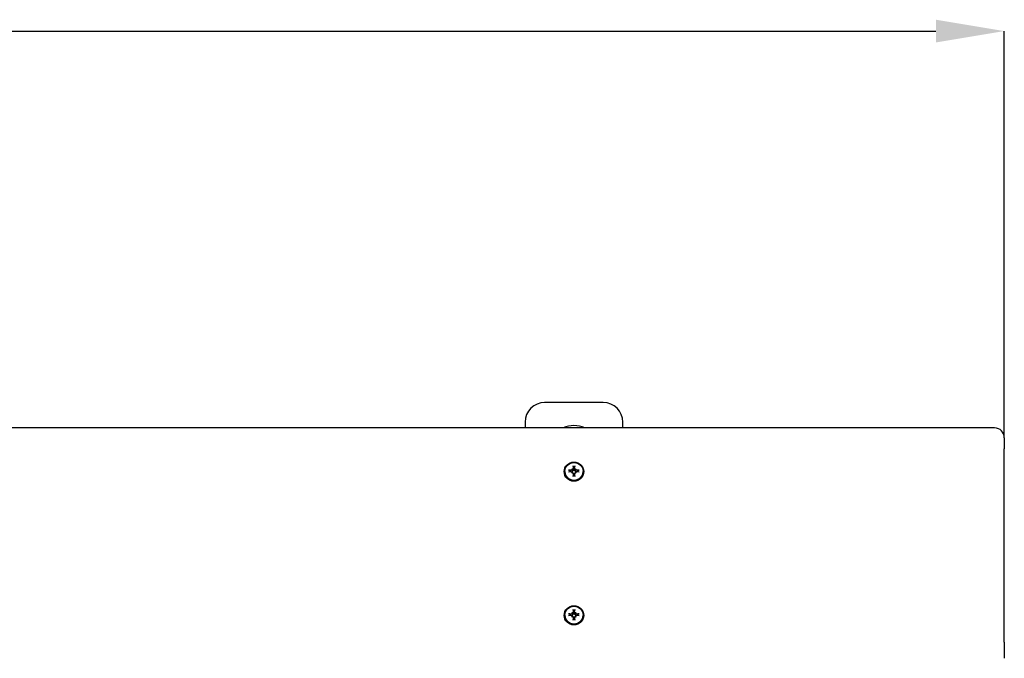
# Model space of a CAD drawing. Extents: x 41669 to 43682, y -7186 to -6508.
# Drawn here: x 43179 to 43682, y -6894 to -6567 of the extents above; entities that cross this region are included whole.
import ezdxf

# ---------------------------------------------------------------- set-up
doc = ezdxf.new("R2010")
doc.units = 0
doc.header["$LTSCALE"] = 30
doc.header["$MEASUREMENT"] = 0
doc.layers.get('0').update_dxf_attribs({"linetype": 'CONTINUOUS'})
doc.layers.add('KÓTY', color=150, linetype='CONTINUOUS')

msp = doc.modelspace()

# ---------------------------------------------------------------- linework, layer by layer
for p, q in [((43476.95, -6763.33), (43446.95, -6763.33)), ((43436.95, -6773.33), (43436.95, -6776.31)), ((43486.95, -6776.31), (43486.95, -6773.33)), ((43676.95, -6776.31), (41886.95, -6776.31)), ((43681.95, -6781.31), (43681.95, -6786.92)), ((43681.95, -6885.91), (43681.95, -6786.92)), ((43457.3, -6798.56), (43457.3, -6798.67)), ((43460.54, -6798.69), (43460.42, -6798.66)), ((43460.8, -6797.22), (43460.99, -6797.42)), ((43460.8, -6799.47), (43460.99, -6799.29)), ((43461, -6797.44), (43461.01, -6797.45)), ((43461, -6798.9), (43461.15, -6799.23)), ((43461.55, -6799.45), (43461.77, -6799.89)), ((43461.79, -6797.32), (43461.81, -6797.49)), ((43462.09, -6797.49), (43462.11, -6797.32)), ((43462.34, -6799.45), (43462.13, -6799.89)), ((43462.9, -6798.9), (43462.74, -6799.23)), ((43462.89, -6797.44), (43462.88, -6797.45)), ((43463.1, -6797.22), (43462.9, -6797.42)), ((43463.1, -6799.47), (43462.9, -6799.29)), ((43463.48, -6798.66), (43463.35, -6798.69)), ((43466.6, -6798.56), (43466.6, -6798.67)), ((43461.81, -6800.18), (43461.79, -6800.32)), ((43462.11, -6800.32), (43462.09, -6800.18)), ((43457.3, -6872.07), (43457.3, -6872.17)), ((43460.54, -6872.2), (43460.42, -6872.17)), ((43460.8, -6870.72), (43460.99, -6870.92)), ((43460.8, -6872.98), (43460.99, -6872.79)), ((43461, -6870.94), (43461.01, -6870.96)), ((43461, -6872.41), (43461.15, -6872.73)), ((43461.55, -6872.95), (43461.77, -6873.39)), ((43461.79, -6870.83), (43461.81, -6871)), ((43461.81, -6873.69), (43461.79, -6873.83)), ((43462.09, -6871), (43462.11, -6870.83)), ((43462.11, -6873.83), (43462.09, -6873.69)), ((43462.34, -6872.95), (43462.13, -6873.39)), ((43462.9, -6872.41), (43462.74, -6872.73)), ((43462.89, -6870.94), (43462.88, -6870.96)), ((43463.1, -6870.72), (43462.9, -6870.92)), ((43463.1, -6872.98), (43462.9, -6872.79)), ((43463.48, -6872.17), (43463.35, -6872.2)), ((43466.6, -6872.07), (43466.6, -6872.17)), ((43681.95, -6885.91), (43681.95, -6894.16))]:
    msp.add_line(p, q)
at = {"flags": 128}
for points in [[(43459.2, -6797.93), (43459.22, -6797.93), (43459.23, -6797.93), (43459.24, -6797.93), (43459.25, -6797.93), (43459.26, -6797.94), (43459.28, -6797.94), (43459.29, -6797.94), (43459.3, -6797.94), (43459.31, -6797.94), (43459.32, -6797.94), (43459.33, -6797.95), (43459.34, -6797.95), (43459.36, -6797.95), (43459.37, -6797.95), (43459.38, -6797.96), (43459.39, -6797.96), (43459.4, -6797.96), (43459.4, -6797.97), (43459.41, -6797.97), (43459.42, -6797.97), (43459.43, -6797.98), (43459.43, -6797.98), (43459.44, -6797.98), (43459.45, -6797.99)], [(43460.42, -6798.66), (43460.39, -6798.64), (43460.35, -6798.62), (43460.32, -6798.59), (43460.29, -6798.57), (43460.25, -6798.55), (43460.22, -6798.52), (43460.18, -6798.5), (43460.14, -6798.47), (43460.11, -6798.45), (43460.07, -6798.42), (43460.03, -6798.39), (43459.99, -6798.37), (43459.95, -6798.34), (43459.91, -6798.31), (43459.87, -6798.28), (43459.82, -6798.25), (43459.78, -6798.22), (43459.74, -6798.19), (43459.69, -6798.16), (43459.64, -6798.12), (43459.6, -6798.09), (43459.55, -6798.06), (43459.5, -6798.02), (43459.45, -6797.99)], [(43461.03, -6797.52), (43461.03, -6797.55), (43461.04, -6797.58), (43461.04, -6797.61), (43461.03, -6797.64), (43461.03, -6797.67), (43461.02, -6797.7), (43461.01, -6797.73), (43461, -6797.75), (43460.98, -6797.78), (43460.97, -6797.81), (43460.95, -6797.83), (43460.93, -6797.86), (43460.91, -6797.88), (43460.88, -6797.9), (43460.86, -6797.91), (43460.83, -6797.93), (43460.8, -6797.95), (43460.78, -6797.96), (43460.75, -6797.97), (43460.72, -6797.98), (43460.69, -6797.98), (43460.65, -6797.99), (43460.62, -6797.99), (43460.59, -6797.99)], [(43460.59, -6798.69), (43460.62, -6798.68), (43460.66, -6798.68), (43460.69, -6798.69), (43460.72, -6798.69), (43460.75, -6798.7), (43460.78, -6798.71), (43460.81, -6798.72), (43460.83, -6798.73), (43460.86, -6798.75), (43460.88, -6798.77), (43460.91, -6798.78), (43460.93, -6798.81), (43460.95, -6798.83), (43460.97, -6798.85), (43460.98, -6798.88), (43461, -6798.91), (43461.01, -6798.94), (43461.02, -6798.97), (43461.03, -6798.99), (43461.03, -6799.02), (43461.04, -6799.05), (43461.04, -6799.08), (43461.03, -6799.12), (43461.03, -6799.15)], [(43461.27, -6798.22), (43461.27, -6798.25), (43461.26, -6798.29), (43461.26, -6798.32), (43461.25, -6798.35), (43461.24, -6798.38), (43461.22, -6798.41), (43461.21, -6798.44), (43461.19, -6798.47), (43461.18, -6798.49), (43461.16, -6798.52), (43461.14, -6798.54), (43461.12, -6798.57), (43461.09, -6798.59), (43461.07, -6798.61), (43461.05, -6798.63), (43461.02, -6798.64), (43460.99, -6798.66), (43460.97, -6798.67), (43460.94, -6798.68), (43460.92, -6798.69), (43460.89, -6798.7), (43460.86, -6798.71), (43460.83, -6798.71), (43460.8, -6798.72)], [(43461.01, -6797.45), (43461.03, -6797.49), (43461.05, -6797.53), (43461.06, -6797.57), (43461.08, -6797.6), (43461.09, -6797.64), (43461.1, -6797.67), (43461.11, -6797.71), (43461.13, -6797.74), (43461.14, -6797.77), (43461.15, -6797.8), (43461.16, -6797.83), (43461.17, -6797.86), (43461.18, -6797.89), (43461.19, -6797.92), (43461.19, -6797.95), (43461.2, -6797.98), (43461.21, -6798.01), (43461.22, -6798.04), (43461.23, -6798.07), (43461.24, -6798.1), (43461.25, -6798.13), (43461.26, -6798.16), (43461.26, -6798.19), (43461.27, -6798.22)], [(43461.59, -6797.01), (43461.59, -6797.04), (43461.59, -6797.07), (43461.59, -6797.1), (43461.58, -6797.13), (43461.58, -6797.16), (43461.57, -6797.19), (43461.55, -6797.21), (43461.54, -6797.24), (43461.52, -6797.27), (43461.5, -6797.29), (43461.48, -6797.31), (43461.46, -6797.33), (43461.44, -6797.35), (43461.41, -6797.37), (43461.39, -6797.39), (43461.36, -6797.4), (43461.33, -6797.41), (43461.3, -6797.42), (43461.27, -6797.43), (43461.24, -6797.43), (43461.21, -6797.44), (43461.18, -6797.44), (43461.15, -6797.44), (43461.12, -6797.43)], [(43461.12, -6799.23), (43461.15, -6799.23), (43461.18, -6799.23), (43461.21, -6799.23), (43461.24, -6799.23), (43461.27, -6799.23), (43461.3, -6799.24), (43461.33, -6799.25), (43461.36, -6799.26), (43461.39, -6799.27), (43461.41, -6799.29), (43461.44, -6799.31), (43461.46, -6799.33), (43461.48, -6799.35), (43461.5, -6799.37), (43461.52, -6799.4), (43461.54, -6799.42), (43461.55, -6799.45), (43461.57, -6799.48), (43461.58, -6799.51), (43461.58, -6799.54), (43461.59, -6799.57), (43461.59, -6799.6), (43461.59, -6799.63), (43461.59, -6799.66)], [(43461.81, -6797.49), (43461.81, -6797.53), (43461.82, -6797.57), (43461.82, -6797.61), (43461.81, -6797.65), (43461.81, -6797.7), (43461.8, -6797.74), (43461.79, -6797.78), (43461.78, -6797.82), (43461.76, -6797.86), (43461.75, -6797.9), (43461.73, -6797.94), (43461.7, -6797.97), (43461.68, -6798.01), (43461.65, -6798.04), (43461.62, -6798.07), (43461.59, -6798.1), (43461.55, -6798.13), (43461.52, -6798.15), (43461.48, -6798.17), (43461.44, -6798.19), (43461.4, -6798.2), (43461.36, -6798.21), (43461.31, -6798.22), (43461.27, -6798.22)], [(43461.5, -6795.97), (43461.5, -6795.96), (43461.5, -6795.95), (43461.5, -6795.94), (43461.5, -6795.94), (43461.5, -6795.93), (43461.5, -6795.92), (43461.49, -6795.91), (43461.49, -6795.9), (43461.49, -6795.89), (43461.49, -6795.87), (43461.49, -6795.86), (43461.49, -6795.85), (43461.48, -6795.84), (43461.48, -6795.83), (43461.48, -6795.82), (43461.48, -6795.8), (43461.48, -6795.79), (43461.48, -6795.78), (43461.48, -6795.77), (43461.47, -6795.76), (43461.47, -6795.75), (43461.47, -6795.73), (43461.47, -6795.72), (43461.47, -6795.71)], [(43461.5, -6795.97), (43461.52, -6796.04), (43461.53, -6796.11), (43461.55, -6796.18), (43461.56, -6796.24), (43461.58, -6796.31), (43461.59, -6796.37), (43461.6, -6796.44), (43461.61, -6796.5), (43461.63, -6796.56), (43461.64, -6796.61), (43461.65, -6796.67), (43461.66, -6796.73), (43461.67, -6796.78), (43461.68, -6796.84), (43461.7, -6796.89), (43461.71, -6796.94), (43461.72, -6796.99), (43461.73, -6797.04), (43461.74, -6797.09), (43461.75, -6797.14), (43461.76, -6797.19), (43461.77, -6797.23), (43461.78, -6797.28), (43461.79, -6797.32)], [(43461.77, -6799.89), (43461.77, -6799.9), (43461.78, -6799.91), (43461.78, -6799.92), (43461.79, -6799.93), (43461.79, -6799.95), (43461.79, -6799.96), (43461.8, -6799.97), (43461.8, -6799.98), (43461.8, -6800), (43461.81, -6800.01), (43461.81, -6800.02), (43461.81, -6800.04), (43461.81, -6800.05), (43461.81, -6800.06), (43461.82, -6800.07), (43461.82, -6800.09), (43461.82, -6800.1), (43461.82, -6800.11), (43461.82, -6800.12), (43461.81, -6800.14), (43461.81, -6800.15), (43461.81, -6800.16), (43461.81, -6800.17), (43461.81, -6800.18)], [(43462.62, -6798.22), (43462.58, -6798.22), (43462.54, -6798.21), (43462.5, -6798.2), (43462.45, -6798.19), (43462.41, -6798.17), (43462.38, -6798.15), (43462.34, -6798.13), (43462.31, -6798.1), (43462.27, -6798.07), (43462.24, -6798.04), (43462.21, -6798.01), (43462.19, -6797.97), (43462.17, -6797.94), (43462.15, -6797.9), (43462.13, -6797.86), (43462.12, -6797.82), (43462.1, -6797.78), (43462.09, -6797.74), (43462.09, -6797.7), (43462.08, -6797.65), (43462.08, -6797.61), (43462.08, -6797.57), (43462.08, -6797.53), (43462.09, -6797.49)], [(43462.09, -6800.18), (43462.08, -6800.17), (43462.08, -6800.16), (43462.08, -6800.15), (43462.08, -6800.14), (43462.08, -6800.12), (43462.08, -6800.11), (43462.08, -6800.1), (43462.08, -6800.09), (43462.08, -6800.07), (43462.08, -6800.06), (43462.08, -6800.05), (43462.08, -6800.04), (43462.08, -6800.02), (43462.09, -6800.01), (43462.09, -6800), (43462.09, -6799.98), (43462.1, -6799.97), (43462.1, -6799.96), (43462.1, -6799.95), (43462.11, -6799.93), (43462.11, -6799.92), (43462.12, -6799.91), (43462.12, -6799.9), (43462.13, -6799.89)], [(43462.11, -6797.32), (43462.12, -6797.28), (43462.13, -6797.23), (43462.14, -6797.19), (43462.15, -6797.14), (43462.16, -6797.09), (43462.17, -6797.04), (43462.18, -6796.99), (43462.19, -6796.94), (43462.2, -6796.89), (43462.21, -6796.84), (43462.22, -6796.78), (43462.23, -6796.73), (43462.24, -6796.67), (43462.26, -6796.61), (43462.27, -6796.56), (43462.28, -6796.5), (43462.29, -6796.44), (43462.31, -6796.37), (43462.32, -6796.31), (43462.33, -6796.24), (43462.35, -6796.18), (43462.36, -6796.11), (43462.37, -6796.04), (43462.39, -6795.97)], [(43462.78, -6797.43), (43462.75, -6797.44), (43462.72, -6797.44), (43462.69, -6797.44), (43462.66, -6797.43), (43462.63, -6797.43), (43462.59, -6797.42), (43462.56, -6797.41), (43462.54, -6797.4), (43462.51, -6797.39), (43462.48, -6797.37), (43462.46, -6797.35), (43462.43, -6797.33), (43462.41, -6797.31), (43462.39, -6797.29), (43462.37, -6797.27), (43462.36, -6797.24), (43462.34, -6797.21), (43462.33, -6797.19), (43462.32, -6797.16), (43462.31, -6797.13), (43462.31, -6797.1), (43462.3, -6797.07), (43462.3, -6797.04), (43462.3, -6797.01)], [(43462.3, -6799.66), (43462.3, -6799.63), (43462.3, -6799.6), (43462.31, -6799.57), (43462.31, -6799.54), (43462.32, -6799.51), (43462.33, -6799.48), (43462.34, -6799.45), (43462.36, -6799.42), (43462.37, -6799.4), (43462.39, -6799.37), (43462.41, -6799.35), (43462.43, -6799.33), (43462.46, -6799.31), (43462.48, -6799.29), (43462.51, -6799.27), (43462.54, -6799.26), (43462.57, -6799.25), (43462.59, -6799.24), (43462.62, -6799.23), (43462.65, -6799.23), (43462.68, -6799.23), (43462.72, -6799.23), (43462.75, -6799.23), (43462.78, -6799.23)], [(43462.42, -6795.71), (43462.42, -6795.72), (43462.42, -6795.73), (43462.42, -6795.75), (43462.42, -6795.76), (43462.42, -6795.77), (43462.42, -6795.78), (43462.42, -6795.79), (43462.41, -6795.8), (43462.41, -6795.82), (43462.41, -6795.83), (43462.41, -6795.84), (43462.41, -6795.85), (43462.41, -6795.86), (43462.41, -6795.87), (43462.4, -6795.89), (43462.4, -6795.9), (43462.4, -6795.91), (43462.4, -6795.92), (43462.4, -6795.93), (43462.4, -6795.94), (43462.39, -6795.94), (43462.39, -6795.95), (43462.39, -6795.96), (43462.39, -6795.97)], [(43462.88, -6797.45), (43462.86, -6797.49), (43462.85, -6797.53), (43462.83, -6797.57), (43462.82, -6797.6), (43462.8, -6797.64), (43462.79, -6797.67), (43462.78, -6797.71), (43462.77, -6797.74), (43462.76, -6797.77), (43462.75, -6797.8), (43462.74, -6797.83), (43462.73, -6797.86), (43462.72, -6797.89), (43462.71, -6797.92), (43462.7, -6797.95), (43462.69, -6797.98), (43462.68, -6798.01), (43462.67, -6798.04), (43462.66, -6798.07), (43462.66, -6798.1), (43462.65, -6798.13), (43462.64, -6798.16), (43462.63, -6798.19), (43462.62, -6798.22)], [(43463.09, -6798.72), (43463.06, -6798.71), (43463.03, -6798.71), (43463, -6798.7), (43462.98, -6798.69), (43462.95, -6798.68), (43462.92, -6798.67), (43462.9, -6798.66), (43462.87, -6798.64), (43462.85, -6798.63), (43462.82, -6798.61), (43462.8, -6798.59), (43462.78, -6798.57), (43462.76, -6798.54), (43462.74, -6798.52), (43462.72, -6798.49), (43462.7, -6798.47), (43462.68, -6798.44), (43462.67, -6798.41), (43462.66, -6798.38), (43462.65, -6798.35), (43462.64, -6798.32), (43462.63, -6798.29), (43462.63, -6798.25), (43462.62, -6798.22)], [(43463.3, -6797.99), (43463.27, -6797.99), (43463.24, -6797.99), (43463.21, -6797.98), (43463.18, -6797.98), (43463.15, -6797.97), (43463.12, -6797.96), (43463.09, -6797.95), (43463.06, -6797.93), (43463.03, -6797.91), (43463.01, -6797.9), (43462.99, -6797.88), (43462.97, -6797.86), (43462.95, -6797.83), (43462.93, -6797.81), (43462.91, -6797.78), (43462.9, -6797.75), (43462.88, -6797.72), (43462.87, -6797.7), (43462.87, -6797.67), (43462.86, -6797.64), (43462.86, -6797.61), (43462.86, -6797.58), (43462.86, -6797.55), (43462.86, -6797.52)], [(43462.86, -6799.15), (43462.86, -6799.12), (43462.86, -6799.09), (43462.86, -6799.06), (43462.86, -6799.03), (43462.87, -6799), (43462.87, -6798.97), (43462.88, -6798.94), (43462.9, -6798.91), (43462.91, -6798.88), (43462.93, -6798.85), (43462.95, -6798.83), (43462.97, -6798.81), (43462.99, -6798.78), (43463.01, -6798.77), (43463.03, -6798.75), (43463.06, -6798.73), (43463.09, -6798.72), (43463.12, -6798.71), (43463.15, -6798.7), (43463.18, -6798.69), (43463.21, -6798.69), (43463.24, -6798.68), (43463.27, -6798.68), (43463.3, -6798.69)], [(43464.45, -6797.99), (43464.4, -6798.02), (43464.35, -6798.06), (43464.3, -6798.09), (43464.25, -6798.12), (43464.2, -6798.16), (43464.16, -6798.19), (43464.11, -6798.22), (43464.07, -6798.25), (43464.03, -6798.28), (43463.98, -6798.31), (43463.94, -6798.34), (43463.9, -6798.37), (43463.86, -6798.39), (43463.82, -6798.42), (43463.79, -6798.45), (43463.75, -6798.47), (43463.71, -6798.5), (43463.68, -6798.52), (43463.64, -6798.55), (43463.61, -6798.57), (43463.57, -6798.59), (43463.54, -6798.62), (43463.51, -6798.64), (43463.48, -6798.66)], [(43464.45, -6797.99), (43464.45, -6797.98), (43464.46, -6797.98), (43464.47, -6797.98), (43464.47, -6797.97), (43464.48, -6797.97), (43464.49, -6797.97), (43464.5, -6797.96), (43464.51, -6797.96), (43464.52, -6797.96), (43464.53, -6797.95), (43464.54, -6797.95), (43464.55, -6797.95), (43464.56, -6797.95), (43464.57, -6797.94), (43464.58, -6797.94), (43464.6, -6797.94), (43464.61, -6797.94), (43464.62, -6797.94), (43464.63, -6797.94), (43464.64, -6797.93), (43464.65, -6797.93), (43464.67, -6797.93), (43464.68, -6797.93), (43464.69, -6797.93)], [(43461.47, -6801.09), (43461.47, -6801.08), (43461.47, -6801.06), (43461.47, -6801.05), (43461.47, -6801.04), (43461.48, -6801.03), (43461.48, -6801.02), (43461.48, -6801.01), (43461.48, -6800.99), (43461.48, -6800.98), (43461.48, -6800.97), (43461.48, -6800.96), (43461.49, -6800.95), (43461.49, -6800.94), (43461.49, -6800.93), (43461.49, -6800.92), (43461.49, -6800.92), (43461.49, -6800.91), (43461.5, -6800.9), (43461.5, -6800.9), (43461.5, -6800.89), (43461.5, -6800.88), (43461.5, -6800.88), (43461.5, -6800.88), (43461.5, -6800.87)], [(43461.79, -6800.32), (43461.78, -6800.34), (43461.77, -6800.36), (43461.76, -6800.37), (43461.75, -6800.39), (43461.74, -6800.41), (43461.73, -6800.43), (43461.72, -6800.45), (43461.71, -6800.47), (43461.7, -6800.5), (43461.68, -6800.52), (43461.67, -6800.54), (43461.66, -6800.56), (43461.65, -6800.58), (43461.64, -6800.61), (43461.63, -6800.63), (43461.61, -6800.66), (43461.6, -6800.68), (43461.59, -6800.71), (43461.58, -6800.73), (43461.56, -6800.76), (43461.55, -6800.79), (43461.53, -6800.81), (43461.52, -6800.84), (43461.5, -6800.87)], [(43462.39, -6800.87), (43462.37, -6800.84), (43462.36, -6800.81), (43462.35, -6800.79), (43462.33, -6800.76), (43462.32, -6800.73), (43462.31, -6800.71), (43462.29, -6800.68), (43462.28, -6800.66), (43462.27, -6800.63), (43462.26, -6800.61), (43462.24, -6800.58), (43462.23, -6800.56), (43462.22, -6800.54), (43462.21, -6800.52), (43462.2, -6800.5), (43462.19, -6800.47), (43462.18, -6800.45), (43462.17, -6800.43), (43462.16, -6800.41), (43462.15, -6800.39), (43462.14, -6800.37), (43462.13, -6800.36), (43462.12, -6800.34), (43462.11, -6800.32)], [(43462.39, -6800.87), (43462.39, -6800.88), (43462.39, -6800.88), (43462.39, -6800.88), (43462.4, -6800.89), (43462.4, -6800.9), (43462.4, -6800.9), (43462.4, -6800.91), (43462.4, -6800.92), (43462.4, -6800.92), (43462.41, -6800.93), (43462.41, -6800.94), (43462.41, -6800.95), (43462.41, -6800.96), (43462.41, -6800.97), (43462.41, -6800.98), (43462.41, -6800.99), (43462.42, -6801.01), (43462.42, -6801.02), (43462.42, -6801.03), (43462.42, -6801.04), (43462.42, -6801.05), (43462.42, -6801.06), (43462.42, -6801.08), (43462.42, -6801.09)], [(43461.59, -6870.52), (43461.59, -6870.55), (43461.59, -6870.58), (43461.59, -6870.61), (43461.58, -6870.64), (43461.58, -6870.67), (43461.57, -6870.69), (43461.55, -6870.72), (43461.54, -6870.75), (43461.52, -6870.77), (43461.5, -6870.8), (43461.48, -6870.82), (43461.46, -6870.84), (43461.44, -6870.86), (43461.41, -6870.88), (43461.39, -6870.89), (43461.36, -6870.91), (43461.33, -6870.92), (43461.3, -6870.93), (43461.27, -6870.94), (43461.24, -6870.94), (43461.21, -6870.95), (43461.18, -6870.95), (43461.15, -6870.94), (43461.12, -6870.94)], [(43461.5, -6869.48), (43461.5, -6869.47), (43461.5, -6869.46), (43461.5, -6869.45), (43461.5, -6869.44), (43461.5, -6869.43), (43461.5, -6869.42), (43461.49, -6869.41), (43461.49, -6869.4), (43461.49, -6869.39), (43461.49, -6869.38), (43461.49, -6869.37), (43461.49, -6869.36), (43461.48, -6869.35), (43461.48, -6869.34), (43461.48, -6869.32), (43461.48, -6869.31), (43461.48, -6869.3), (43461.48, -6869.29), (43461.48, -6869.28), (43461.47, -6869.26), (43461.47, -6869.25), (43461.47, -6869.24), (43461.47, -6869.23), (43461.47, -6869.22)], [(43461.5, -6869.48), (43461.52, -6869.55), (43461.53, -6869.62), (43461.55, -6869.69), (43461.56, -6869.75), (43461.58, -6869.82), (43461.59, -6869.88), (43461.6, -6869.94), (43461.61, -6870), (43461.63, -6870.06), (43461.64, -6870.12), (43461.65, -6870.18), (43461.66, -6870.24), (43461.67, -6870.29), (43461.68, -6870.34), (43461.7, -6870.4), (43461.71, -6870.45), (43461.72, -6870.5), (43461.73, -6870.55), (43461.74, -6870.6), (43461.75, -6870.65), (43461.76, -6870.69), (43461.77, -6870.74), (43461.78, -6870.78), (43461.79, -6870.83)], [(43462.11, -6870.83), (43462.12, -6870.78), (43462.13, -6870.74), (43462.14, -6870.69), (43462.15, -6870.65), (43462.16, -6870.6), (43462.17, -6870.55), (43462.18, -6870.5), (43462.19, -6870.45), (43462.2, -6870.4), (43462.21, -6870.34), (43462.22, -6870.29), (43462.23, -6870.24), (43462.24, -6870.18), (43462.26, -6870.12), (43462.27, -6870.06), (43462.28, -6870), (43462.29, -6869.94), (43462.31, -6869.88), (43462.32, -6869.82), (43462.33, -6869.75), (43462.35, -6869.69), (43462.36, -6869.62), (43462.37, -6869.55), (43462.39, -6869.48)], [(43462.78, -6870.94), (43462.75, -6870.94), (43462.72, -6870.95), (43462.69, -6870.95), (43462.66, -6870.94), (43462.63, -6870.94), (43462.59, -6870.93), (43462.56, -6870.92), (43462.54, -6870.91), (43462.51, -6870.89), (43462.48, -6870.88), (43462.46, -6870.86), (43462.43, -6870.84), (43462.41, -6870.82), (43462.39, -6870.8), (43462.37, -6870.77), (43462.36, -6870.75), (43462.34, -6870.72), (43462.33, -6870.69), (43462.32, -6870.66), (43462.31, -6870.63), (43462.31, -6870.61), (43462.3, -6870.58), (43462.3, -6870.55), (43462.3, -6870.52)], [(43462.42, -6869.22), (43462.42, -6869.23), (43462.42, -6869.24), (43462.42, -6869.25), (43462.42, -6869.26), (43462.42, -6869.28), (43462.42, -6869.29), (43462.42, -6869.3), (43462.41, -6869.31), (43462.41, -6869.32), (43462.41, -6869.34), (43462.41, -6869.35), (43462.41, -6869.36), (43462.41, -6869.37), (43462.41, -6869.38), (43462.4, -6869.39), (43462.4, -6869.4), (43462.4, -6869.41), (43462.4, -6869.42), (43462.4, -6869.43), (43462.4, -6869.44), (43462.39, -6869.45), (43462.39, -6869.46), (43462.39, -6869.47), (43462.39, -6869.48)], [(43459.2, -6871.44), (43459.22, -6871.44), (43459.23, -6871.44), (43459.24, -6871.44), (43459.25, -6871.44), (43459.26, -6871.44), (43459.28, -6871.44), (43459.29, -6871.45), (43459.3, -6871.45), (43459.31, -6871.45), (43459.32, -6871.45), (43459.33, -6871.45), (43459.34, -6871.46), (43459.36, -6871.46), (43459.37, -6871.46), (43459.38, -6871.46), (43459.39, -6871.47), (43459.4, -6871.47), (43459.4, -6871.47), (43459.41, -6871.48), (43459.42, -6871.48), (43459.43, -6871.48), (43459.43, -6871.49), (43459.44, -6871.49), (43459.45, -6871.49)], [(43460.42, -6872.17), (43460.39, -6872.15), (43460.35, -6872.12), (43460.32, -6872.1), (43460.29, -6872.08), (43460.25, -6872.05), (43460.22, -6872.03), (43460.18, -6872), (43460.14, -6871.98), (43460.11, -6871.95), (43460.07, -6871.93), (43460.03, -6871.9), (43459.99, -6871.87), (43459.95, -6871.85), (43459.91, -6871.82), (43459.87, -6871.79), (43459.82, -6871.76), (43459.78, -6871.73), (43459.74, -6871.7), (43459.69, -6871.66), (43459.64, -6871.63), (43459.6, -6871.6), (43459.55, -6871.56), (43459.5, -6871.53), (43459.45, -6871.49)], [(43461.03, -6871.03), (43461.03, -6871.06), (43461.04, -6871.09), (43461.04, -6871.11), (43461.03, -6871.14), (43461.03, -6871.17), (43461.02, -6871.2), (43461.01, -6871.23), (43461, -6871.26), (43460.98, -6871.29), (43460.97, -6871.32), (43460.95, -6871.34), (43460.93, -6871.36), (43460.91, -6871.38), (43460.88, -6871.4), (43460.86, -6871.42), (43460.83, -6871.44), (43460.8, -6871.45), (43460.78, -6871.47), (43460.75, -6871.48), (43460.72, -6871.49), (43460.69, -6871.49), (43460.65, -6871.49), (43460.62, -6871.5), (43460.59, -6871.5)], [(43460.59, -6872.19), (43460.62, -6872.19), (43460.66, -6872.19), (43460.69, -6872.19), (43460.72, -6872.2), (43460.75, -6872.21), (43460.78, -6872.21), (43460.81, -6872.23), (43460.83, -6872.24), (43460.86, -6872.26), (43460.88, -6872.27), (43460.91, -6872.29), (43460.93, -6872.31), (43460.95, -6872.34), (43460.97, -6872.36), (43460.98, -6872.39), (43461, -6872.41), (43461.01, -6872.44), (43461.02, -6872.47), (43461.03, -6872.5), (43461.03, -6872.53), (43461.04, -6872.56), (43461.04, -6872.59), (43461.03, -6872.62), (43461.03, -6872.65)], [(43461.27, -6871.73), (43461.27, -6871.76), (43461.26, -6871.79), (43461.26, -6871.83), (43461.25, -6871.86), (43461.24, -6871.89), (43461.22, -6871.92), (43461.21, -6871.95), (43461.19, -6871.98), (43461.18, -6872), (43461.16, -6872.03), (43461.14, -6872.05), (43461.12, -6872.07), (43461.09, -6872.1), (43461.07, -6872.12), (43461.05, -6872.13), (43461.02, -6872.15), (43460.99, -6872.17), (43460.97, -6872.18), (43460.94, -6872.19), (43460.92, -6872.2), (43460.89, -6872.21), (43460.86, -6872.21), (43460.83, -6872.22), (43460.8, -6872.22)], [(43461.01, -6870.96), (43461.03, -6871), (43461.05, -6871.04), (43461.06, -6871.07), (43461.08, -6871.11), (43461.09, -6871.15), (43461.1, -6871.18), (43461.11, -6871.22), (43461.13, -6871.25), (43461.14, -6871.28), (43461.15, -6871.31), (43461.16, -6871.34), (43461.17, -6871.37), (43461.18, -6871.4), (43461.19, -6871.43), (43461.19, -6871.46), (43461.2, -6871.49), (43461.21, -6871.52), (43461.22, -6871.55), (43461.23, -6871.58), (43461.24, -6871.61), (43461.25, -6871.64), (43461.26, -6871.67), (43461.26, -6871.7), (43461.27, -6871.73)], [(43461.12, -6872.74), (43461.15, -6872.74), (43461.18, -6872.73), (43461.21, -6872.73), (43461.24, -6872.73), (43461.27, -6872.74), (43461.3, -6872.75), (43461.33, -6872.76), (43461.36, -6872.77), (43461.39, -6872.78), (43461.41, -6872.8), (43461.44, -6872.82), (43461.46, -6872.84), (43461.48, -6872.86), (43461.5, -6872.88), (43461.52, -6872.9), (43461.54, -6872.93), (43461.55, -6872.96), (43461.57, -6872.99), (43461.58, -6873.02), (43461.58, -6873.05), (43461.59, -6873.08), (43461.59, -6873.11), (43461.59, -6873.14), (43461.59, -6873.17)], [(43461.81, -6871), (43461.81, -6871.04), (43461.82, -6871.08), (43461.82, -6871.12), (43461.81, -6871.16), (43461.81, -6871.2), (43461.8, -6871.25), (43461.79, -6871.29), (43461.78, -6871.33), (43461.76, -6871.37), (43461.75, -6871.41), (43461.73, -6871.44), (43461.7, -6871.48), (43461.68, -6871.52), (43461.65, -6871.55), (43461.62, -6871.58), (43461.59, -6871.61), (43461.55, -6871.64), (43461.52, -6871.66), (43461.48, -6871.68), (43461.44, -6871.7), (43461.4, -6871.71), (43461.36, -6871.72), (43461.31, -6871.73), (43461.27, -6871.73)], [(43461.47, -6874.6), (43461.47, -6874.58), (43461.47, -6874.57), (43461.47, -6874.56), (43461.47, -6874.55), (43461.48, -6874.54), (43461.48, -6874.52), (43461.48, -6874.51), (43461.48, -6874.5), (43461.48, -6874.49), (43461.48, -6874.48), (43461.48, -6874.47), (43461.49, -6874.46), (43461.49, -6874.45), (43461.49, -6874.44), (43461.49, -6874.43), (43461.49, -6874.42), (43461.49, -6874.42), (43461.5, -6874.41), (43461.5, -6874.4), (43461.5, -6874.4), (43461.5, -6874.39), (43461.5, -6874.39), (43461.5, -6874.38), (43461.5, -6874.38)], [(43461.79, -6873.83), (43461.78, -6873.84), (43461.77, -6873.86), (43461.76, -6873.88), (43461.75, -6873.9), (43461.74, -6873.92), (43461.73, -6873.94), (43461.72, -6873.96), (43461.71, -6873.98), (43461.7, -6874), (43461.68, -6874.02), (43461.67, -6874.05), (43461.66, -6874.07), (43461.65, -6874.09), (43461.64, -6874.12), (43461.63, -6874.14), (43461.61, -6874.16), (43461.6, -6874.19), (43461.59, -6874.21), (43461.58, -6874.24), (43461.56, -6874.27), (43461.55, -6874.29), (43461.53, -6874.32), (43461.52, -6874.35), (43461.5, -6874.38)], [(43461.77, -6873.39), (43461.77, -6873.4), (43461.78, -6873.42), (43461.78, -6873.43), (43461.79, -6873.44), (43461.79, -6873.45), (43461.79, -6873.47), (43461.8, -6873.48), (43461.8, -6873.49), (43461.8, -6873.51), (43461.81, -6873.52), (43461.81, -6873.53), (43461.81, -6873.54), (43461.81, -6873.56), (43461.81, -6873.57), (43461.82, -6873.58), (43461.82, -6873.59), (43461.82, -6873.61), (43461.82, -6873.62), (43461.82, -6873.63), (43461.81, -6873.64), (43461.81, -6873.66), (43461.81, -6873.67), (43461.81, -6873.68), (43461.81, -6873.69)], [(43462.62, -6871.73), (43462.58, -6871.73), (43462.54, -6871.72), (43462.5, -6871.71), (43462.45, -6871.7), (43462.41, -6871.68), (43462.38, -6871.66), (43462.34, -6871.64), (43462.31, -6871.61), (43462.27, -6871.58), (43462.24, -6871.55), (43462.21, -6871.52), (43462.19, -6871.48), (43462.17, -6871.44), (43462.15, -6871.41), (43462.13, -6871.37), (43462.12, -6871.33), (43462.1, -6871.29), (43462.09, -6871.25), (43462.09, -6871.2), (43462.08, -6871.16), (43462.08, -6871.12), (43462.08, -6871.08), (43462.08, -6871.04), (43462.09, -6871)], [(43462.09, -6873.69), (43462.08, -6873.68), (43462.08, -6873.67), (43462.08, -6873.66), (43462.08, -6873.64), (43462.08, -6873.63), (43462.08, -6873.62), (43462.08, -6873.61), (43462.08, -6873.59), (43462.08, -6873.58), (43462.08, -6873.57), (43462.08, -6873.56), (43462.08, -6873.54), (43462.08, -6873.53), (43462.09, -6873.52), (43462.09, -6873.51), (43462.09, -6873.49), (43462.1, -6873.48), (43462.1, -6873.47), (43462.1, -6873.45), (43462.11, -6873.44), (43462.11, -6873.43), (43462.12, -6873.42), (43462.12, -6873.4), (43462.13, -6873.39)], [(43462.39, -6874.38), (43462.37, -6874.35), (43462.36, -6874.32), (43462.35, -6874.29), (43462.33, -6874.27), (43462.32, -6874.24), (43462.31, -6874.21), (43462.29, -6874.19), (43462.28, -6874.16), (43462.27, -6874.14), (43462.26, -6874.12), (43462.24, -6874.09), (43462.23, -6874.07), (43462.22, -6874.05), (43462.21, -6874.02), (43462.2, -6874), (43462.19, -6873.98), (43462.18, -6873.96), (43462.17, -6873.94), (43462.16, -6873.92), (43462.15, -6873.9), (43462.14, -6873.88), (43462.13, -6873.86), (43462.12, -6873.84), (43462.11, -6873.83)], [(43462.3, -6873.17), (43462.3, -6873.14), (43462.3, -6873.11), (43462.31, -6873.08), (43462.31, -6873.05), (43462.32, -6873.02), (43462.33, -6872.99), (43462.34, -6872.96), (43462.36, -6872.93), (43462.37, -6872.9), (43462.39, -6872.88), (43462.41, -6872.86), (43462.43, -6872.84), (43462.46, -6872.82), (43462.48, -6872.8), (43462.51, -6872.78), (43462.54, -6872.77), (43462.57, -6872.76), (43462.59, -6872.75), (43462.62, -6872.74), (43462.65, -6872.73), (43462.68, -6872.73), (43462.72, -6872.73), (43462.75, -6872.74), (43462.78, -6872.74)], [(43462.39, -6874.38), (43462.39, -6874.38), (43462.39, -6874.39), (43462.39, -6874.39), (43462.4, -6874.4), (43462.4, -6874.4), (43462.4, -6874.41), (43462.4, -6874.42), (43462.4, -6874.42), (43462.4, -6874.43), (43462.41, -6874.44), (43462.41, -6874.45), (43462.41, -6874.46), (43462.41, -6874.47), (43462.41, -6874.48), (43462.41, -6874.49), (43462.41, -6874.5), (43462.42, -6874.51), (43462.42, -6874.52), (43462.42, -6874.54), (43462.42, -6874.55), (43462.42, -6874.56), (43462.42, -6874.57), (43462.42, -6874.58), (43462.42, -6874.6)], [(43462.88, -6870.96), (43462.86, -6871), (43462.85, -6871.04), (43462.83, -6871.07), (43462.82, -6871.11), (43462.8, -6871.15), (43462.79, -6871.18), (43462.78, -6871.22), (43462.77, -6871.25), (43462.76, -6871.28), (43462.75, -6871.31), (43462.74, -6871.34), (43462.73, -6871.37), (43462.72, -6871.4), (43462.71, -6871.43), (43462.7, -6871.46), (43462.69, -6871.49), (43462.68, -6871.52), (43462.67, -6871.55), (43462.66, -6871.58), (43462.66, -6871.61), (43462.65, -6871.64), (43462.64, -6871.67), (43462.63, -6871.7), (43462.62, -6871.73)], [(43463.09, -6872.22), (43463.06, -6872.22), (43463.03, -6872.21), (43463, -6872.21), (43462.98, -6872.2), (43462.95, -6872.19), (43462.92, -6872.18), (43462.9, -6872.17), (43462.87, -6872.15), (43462.85, -6872.13), (43462.82, -6872.12), (43462.8, -6872.1), (43462.78, -6872.07), (43462.76, -6872.05), (43462.74, -6872.03), (43462.72, -6872), (43462.7, -6871.98), (43462.68, -6871.95), (43462.67, -6871.92), (43462.66, -6871.89), (43462.65, -6871.86), (43462.64, -6871.83), (43462.63, -6871.79), (43462.63, -6871.76), (43462.62, -6871.73)], [(43463.3, -6871.5), (43463.27, -6871.5), (43463.24, -6871.49), (43463.21, -6871.49), (43463.18, -6871.49), (43463.15, -6871.48), (43463.12, -6871.47), (43463.09, -6871.45), (43463.06, -6871.44), (43463.03, -6871.42), (43463.01, -6871.4), (43462.99, -6871.38), (43462.97, -6871.36), (43462.95, -6871.34), (43462.93, -6871.31), (43462.91, -6871.29), (43462.9, -6871.26), (43462.88, -6871.23), (43462.87, -6871.2), (43462.87, -6871.17), (43462.86, -6871.14), (43462.86, -6871.12), (43462.86, -6871.09), (43462.86, -6871.06), (43462.86, -6871.03)], [(43462.86, -6872.65), (43462.86, -6872.62), (43462.86, -6872.59), (43462.86, -6872.56), (43462.86, -6872.53), (43462.87, -6872.5), (43462.87, -6872.47), (43462.88, -6872.44), (43462.9, -6872.41), (43462.91, -6872.39), (43462.93, -6872.36), (43462.95, -6872.34), (43462.97, -6872.31), (43462.99, -6872.29), (43463.01, -6872.27), (43463.03, -6872.26), (43463.06, -6872.24), (43463.09, -6872.23), (43463.12, -6872.21), (43463.15, -6872.2), (43463.18, -6872.2), (43463.21, -6872.19), (43463.24, -6872.19), (43463.27, -6872.19), (43463.3, -6872.19)], [(43464.45, -6871.49), (43464.4, -6871.53), (43464.35, -6871.56), (43464.3, -6871.6), (43464.25, -6871.63), (43464.2, -6871.66), (43464.16, -6871.7), (43464.11, -6871.73), (43464.07, -6871.76), (43464.03, -6871.79), (43463.98, -6871.82), (43463.94, -6871.85), (43463.9, -6871.87), (43463.86, -6871.9), (43463.82, -6871.93), (43463.79, -6871.95), (43463.75, -6871.98), (43463.71, -6872), (43463.68, -6872.03), (43463.64, -6872.05), (43463.61, -6872.08), (43463.57, -6872.1), (43463.54, -6872.12), (43463.51, -6872.15), (43463.48, -6872.17)], [(43464.45, -6871.49), (43464.45, -6871.49), (43464.46, -6871.49), (43464.47, -6871.48), (43464.47, -6871.48), (43464.48, -6871.48), (43464.49, -6871.47), (43464.5, -6871.47), (43464.51, -6871.47), (43464.52, -6871.46), (43464.53, -6871.46), (43464.54, -6871.46), (43464.55, -6871.46), (43464.56, -6871.45), (43464.57, -6871.45), (43464.58, -6871.45), (43464.6, -6871.45), (43464.61, -6871.45), (43464.62, -6871.44), (43464.63, -6871.44), (43464.64, -6871.44), (43464.65, -6871.44), (43464.67, -6871.44), (43464.68, -6871.44), (43464.69, -6871.44)]]:
    msp.add_lwpolyline(points, dxfattribs=at)
for centre, radius, start, end in [((43446.95, -6773.33), 10, 90, 180), ((43476.95, -6773.33), 10, 0, 90), ((43461.95, -6788.33), 13.26, 65.0543, 114.9457), ((43676.95, -6781.31), 5, 0, 90)]:
    msp.add_arc(centre, radius, start, end)
for centre, major_axis in [((43461.95, -6798.67), (-5, 0)), ((43461.95, -6798.56), (-4.65, 0)), ((43461.95, -6872.17), (-5, 0)), ((43461.95, -6872.07), (-4.65, 0))]:
    msp.add_ellipse(centre, major_axis=major_axis, ratio=0.980098)
for centre, major_axis, ratio, start_param, end_param in [((43461.95, -6798.67), (4.65, 0), 0.980098, 3.141593, 6.283185), ((43461.88, -6800.78), (-9.42, 1.04), 0.282066, 4.880699, 5.031762), ((43461.88, -6799.6), (9.43, 1.01), 0.111224, 1.695961, 1.847024), ((43461.95, -6798.82), (-1.53, 0.11), 0.98031, 6.251364, 6.283185), ((43459.34, -6802.68), (5.74, -6.03), 0.619757, 1.885781, 1.934135), ((43464.94, -6797.2), (-5.9, 5.87), 0.37721, 1.21182, 1.260174), ((43464.94, -6802.3), (4.78, 6.82), 0.602887, 1.530137, 1.578491), ((43459.34, -6796.81), (-6.6, -5.07), 0.360341, 1.51439, 1.562744), ((43460.68, -6797.46), (-0.128, 0.322), 0.830566, 4.102894, 4.473826), ((43461.16, -6799.48), (-0.18, -0.298), 0.781967, 4.102894, 4.473826), ((43461.16, -6796.99), (-0.233, -0.385), 0.773739, 0.238563, 0.609495), ((43460.68, -6799.01), (0.268, -0.35), 0.786609, 0.238563, 0.609495), ((43462.55, -6800.13), (1.15, -9.41), 0.064442, 4.215848, 4.366911), ((43462.55, -6800.26), (-0.82, -9.44), 0.106401, 4.658895, 4.809958), ((43461.95, -6798.82), (1.53, 0.16), 0.980533, 1.360114, 1.570796), ((43461.34, -6800.13), (1.15, 9.41), 0.064442, 5.057867, 5.20893), ((43461.34, -6800.26), (-0.82, 9.44), 0.106401, 4.61482, 4.765883), ((43462.74, -6796.99), (-0.233, 0.385), 0.773739, 2.532098, 2.903029), ((43464.55, -6802.68), (5.74, 6.03), 0.619757, 1.207458, 1.255812), ((43464.55, -6796.81), (-6.6, 5.07), 0.360341, 1.578849, 1.627203), ((43462.74, -6799.48), (0.18, -0.298), 0.781967, 1.80936, 2.180292), ((43463.22, -6799.01), (0.268, 0.35), 0.786609, 2.532098, 2.903029), ((43458.95, -6797.2), (-5.9, -5.87), 0.37721, 1.881419, 1.929773), ((43458.95, -6802.3), (4.78, -6.82), 0.602887, 1.563102, 1.611456), ((43463.22, -6797.46), (0.128, 0.322), 0.830566, 1.80936, 2.180292), ((43462.01, -6800.78), (-9.42, -1.04), 0.282066, 4.393016, 4.544079), ((43462.01, -6799.6), (9.43, -1.01), 0.111224, 1.294569, 1.445632), ((43461.95, -6798.82), (1.53, 0.16), 0.980533, 6.251364, 6.283185), ((43461.95, -6798.82), (-1.53, -0.16), 0.980533, 1.360114, 1.570796), ((43462.55, -6873.64), (1.15, -9.41), 0.064442, 4.215848, 4.366911), ((43461.34, -6873.64), (1.15, 9.41), 0.064442, 5.057867, 5.20893), ((43461.95, -6872.17), (4.65, 0), 0.980098, 3.141593, 6.283185), ((43461.88, -6874.29), (-9.42, 1.04), 0.282066, 4.880699, 5.031762), ((43461.88, -6873.11), (9.43, 1.01), 0.111224, 1.695961, 1.847024), ((43461.95, -6872.33), (-1.53, 0.11), 0.98031, 6.251364, 6.283185), ((43459.34, -6876.19), (5.74, -6.03), 0.619757, 1.885781, 1.934135), ((43464.94, -6870.7), (-5.9, 5.87), 0.37721, 1.21182, 1.260174), ((43464.94, -6875.81), (4.78, 6.82), 0.602887, 1.530137, 1.578491), ((43459.34, -6870.32), (-6.6, -5.07), 0.360341, 1.51439, 1.562744), ((43460.68, -6870.97), (-0.128, 0.322), 0.830566, 4.102894, 4.473826), ((43461.16, -6872.98), (-0.18, -0.298), 0.781967, 4.102894, 4.473826), ((43461.16, -6870.5), (-0.233, -0.385), 0.773739, 0.238563, 0.609495), ((43460.68, -6872.52), (0.268, -0.35), 0.786609, 0.238563, 0.609495), ((43462.55, -6873.76), (-0.82, -9.44), 0.106401, 4.658895, 4.809958), ((43461.95, -6872.33), (1.53, 0.16), 0.980533, 1.360114, 1.570796), ((43461.95, -6872.33), (-1.53, -0.16), 0.980533, 1.360114, 1.570796), ((43461.34, -6873.76), (-0.82, 9.44), 0.106401, 4.61482, 4.765883), ((43462.74, -6870.5), (-0.233, 0.385), 0.773739, 2.532098, 2.903029), ((43464.55, -6876.19), (5.74, 6.03), 0.619757, 1.207458, 1.255812), ((43464.55, -6870.32), (-6.6, 5.07), 0.360341, 1.578849, 1.627203), ((43462.74, -6872.98), (0.18, -0.298), 0.781967, 1.80936, 2.180292), ((43463.22, -6872.52), (0.268, 0.35), 0.786609, 2.532098, 2.903029), ((43458.95, -6870.7), (-5.9, -5.87), 0.37721, 1.881419, 1.929773), ((43458.95, -6875.81), (4.78, -6.82), 0.602887, 1.563102, 1.611456), ((43463.22, -6870.97), (0.128, 0.322), 0.830566, 1.80936, 2.180292), ((43462.01, -6874.29), (-9.42, -1.04), 0.282066, 4.393016, 4.544079), ((43462.01, -6873.11), (9.43, -1.01), 0.111224, 1.294569, 1.445632), ((43461.95, -6872.33), (1.53, 0.16), 0.980533, 6.251364, 6.283185)]:
    msp.add_ellipse(centre, major_axis=major_axis, ratio=ratio, start_param=start_param, end_param=end_param)
at = {"layer": 'KÓTY'}
for p, q in [((41916.95, -6573.28), (43646.95, -6573.28)), ((43681.95, -6781.31), (43681.95, -6573.28))]:
    msp.add_line(p, q, dxfattribs=at)
msp.add_solid([(43646.95, -6567.44), (43646.95, -6579.11), (43681.95, -6573.28)], dxfattribs=at)

doc.saveas('drawing.dxf')
